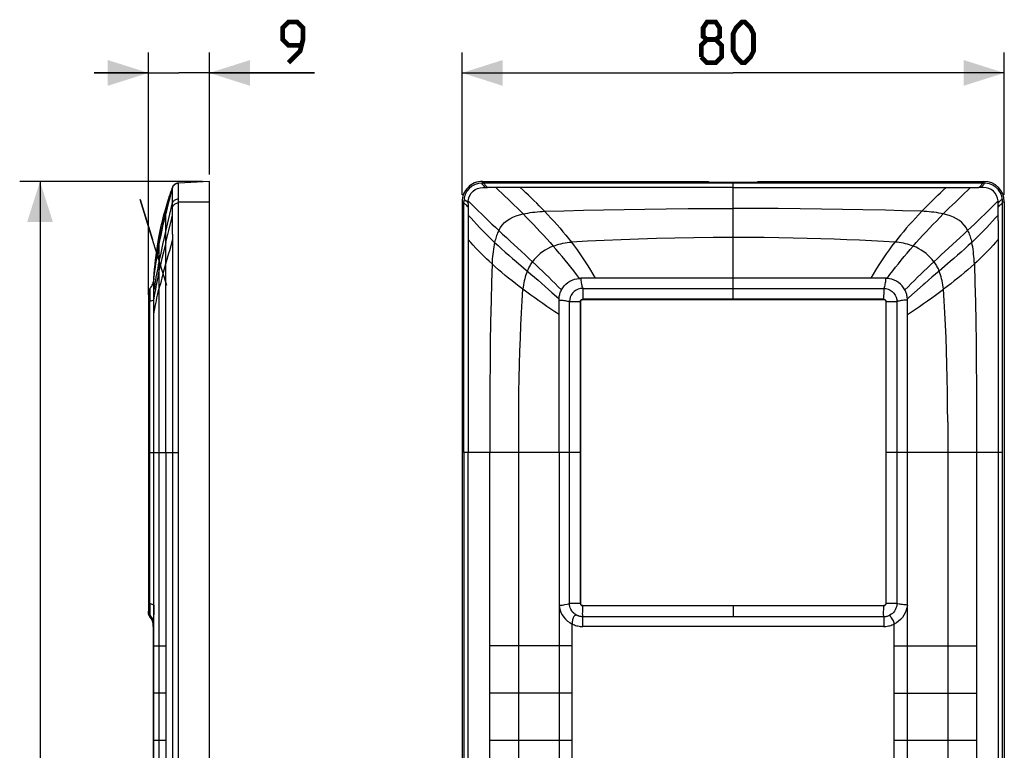
# Model space of a CAD drawing. Units: millimetres. Extents: x -55 to 20, y -55 to 67.
# Drawn here: x -53 to 20, y 14 to 67 of the extents above; entities that cross this region are included whole.
import ezdxf

# ---------------------------------------------------------------- set-up
doc = ezdxf.new("R2010")
doc.units = ezdxf.units.MM
doc.header["$LTSCALE"] = 16.335
doc.layers.get('0').update_dxf_attribs({"linetype": 'CONTINUOUS'})
doc.styles.get("Standard").update_dxf_attribs({"font": 'txt', "width": 0.8})
doc.dimstyles.new('DIMSTYLE_1', dxfattribs={"dimtxt": 3, "dimasz": 3, "dimexe": 1.5, "dimexo": 0.5, "dimgap": 0.75, "dimtad": 1, "dimlfac": 2, "dimtxsty": 'STANDARD', "dimblk": '_FILLED', "dimblk1": '_FILLED', "dimblk2": '_FILLED', "dimcen": 0.09, "dimazin": 2, "dimtfac": 1, "dimtofl": 0, "dimtmove": 0, "dimatfit": 3, "dimldrblk": '_FILLED', "dimfxl": 1, "dimtolj": 1, "dimarcsym": 0})

# ---------------------------------------------------------------- blocks, each defined once
blk = doc.blocks.new('_FILLED')
at = {"color": 0, "linetype": 'BYBLOCK'}
blk.add_solid([(0, 0), (-1, 0.317), (-1, -0.317)], dxfattribs=at)
blk = doc.blocks.new('*D0')
at = {"color": 7, "linetype": 'CONTINUOUS'}
for p, q in [((-20, 54.5), (-20, 65)), ((20, 54.5), (20, 65)), ((-20, 63.5), (0, 63.5)), ((20, 63.5), (0, 63.5))]:
    blk.add_line(p, q, dxfattribs=at)
at = {"color": 7, "linetype": 'CONTINUOUS', "xscale": 3, "yscale": 3, "zscale": 3, "rotation": 180}
blk.add_blockref('_FILLED', (-20, 63.5), dxfattribs=at)
at = {"color": 7, "linetype": 'CONTINUOUS', "xscale": 3, "yscale": 3, "zscale": 3}
blk.add_blockref('_FILLED', (20, 63.5), dxfattribs=at)
blk = doc.blocks.new('*D1')
at = {"color": 7, "linetype": 'CONTINUOUS'}
for p, q in [((-43.134, 47.132), (-43.135, 64.999)), ((-38.637, 56), (-38.637, 64.999)), ((-43.135, 63.499), (-47.135, 63.499)), ((-47.135, 63.499), (-40.886, 63.499)), ((-30.879, 63.5), (-40.886, 63.499)), ((-38.637, 63.499), (-30.879, 63.5))]:
    blk.add_line(p, q, dxfattribs=at)
at = {"color": 7, "linetype": 'CONTINUOUS', "xscale": 3, "yscale": 3, "zscale": 3}
for p, rotation in [((-43.135, 63.499), 0.0034074035), ((-38.637, 63.499), 180.0023721614)]:
    blk.add_blockref('_FILLED', p, dxfattribs=dict(at, rotation=rotation))
blk = doc.blocks.new('*D2')
at = {"color": 7, "linetype": 'CONTINUOUS'}
for p, q in [((-39.137, 55.5), (-52.635, 55.5)), ((-51.135, 55.5), (-51.135, 0)), ((-51.135, -55.5), (-51.135, 0)), ((-39.137, -55.5), (-52.635, -55.5))]:
    blk.add_line(p, q, dxfattribs=at)
at = {"color": 7, "linetype": 'CONTINUOUS', "xscale": 3, "yscale": 3, "zscale": 3}
for p, rotation in [((-51.135, 55.5), 90), ((-51.135, -55.5), 270)]:
    blk.add_blockref('_FILLED', p, dxfattribs=dict(at, rotation=rotation))

msp = doc.modelspace()

# ---------------------------------------------------------------- linework, layer by layer
at = {"color": 250, "linetype": 'CONTINUOUS'}
for p, q in [((-41.2701, 55.2051), (-41.2374, 55.2386)), ((-41.2374, 55.2386), (-41.1872, 55.2793)), ((-41.1872, 55.2793), (-41.1294, 55.3147)), ((-41.1294, 55.3147), (-41.0644, 55.3434)), ((-41.0644, 55.3434), (-40.9926, 55.3638)), ((-40.9926, 55.3638), (-40.9144, 55.374)), ((-40.9144, 35.4998), (-40.9144, 55.374)), ((-18.4999, 55.374), (-18.4999, 55.4997)), ((18.5014, 55.374), (-18.4999, 55.374)), ((0, 46.8007), (0, 55.374)), ((18.4999, 55.4997), (18.4999, 55.374)), ((-41.4171, 54.8309), (-41.4754, 54.6185)), ((-41.3581, 55.042), (-41.4171, 54.8309)), ((-41.3581, 51.6128), (-41.358, 55.0283)), ((-18.4754, 55.0425), (-18.2775, 55.0415)), ((-18.277, 55.0406), (-18.243, 55.0408)), ((-18.1821, 55.0988), (-18.1254, 55.042)), ((-14.0103, 55.0426), (-18.1254, 55.042)), ((15.7049, 55.042), (18.0239, 55.0422)), ((18.0239, 55.0422), (18.125, 55.0421)), ((18.2102, 55.0413), (18.126, 55.043)), ((18.2775, 55.0417), (18.3288, 55.094)), ((-40.9144, 53.9997), (-38.6369, 53.9997)), ((-19.9999, 53.9997), (-19.8741, 53.9997)), ((-19.8741, 35.4998), (-19.8741, 53.9997)), ((-19.5419, 53.862), (-19.5423, 53.9601)), ((-19.5419, 53.862), (-19.542, 35.4998)), ((19.542, 52.6191), (19.542, 53.9037)), ((19.5421, 53.9037), (19.5423, 53.9618)), ((19.8741, 35.4998), (19.8741, 53.9997)), ((19.8741, 53.9997), (19.9999, 53.9997)), ((-41.8619, 50.3134), (-41.8619, 53.5028)), ((-13.9094, 53.2916), (-12.4934, 53.3345)), ((-12.4934, 53.3345), (-11.0454, 53.3716)), ((11.2443, 53.3665), (9.5657, 53.4043)), ((12.4934, 53.3344), (11.2443, 53.3665)), ((13.9094, 53.2916), (12.4934, 53.3344)), ((-41.7531, 52.3558), (-41.9788, 51.3572)), ((-41.6449, 51.8731), (-41.4165, 52.7847)), ((-41.4165, 52.7847), (-41.3581, 53.0168)), ((19.542, 52.6191), (19.542, 52.2188)), ((-41.8619, 50.9997), (-41.6449, 51.8731)), ((-41.3581, 51.6128), (-41.3581, 35.4998)), ((19.542, 52.2188), (19.542, 35.4998)), ((-42.3619, 51.3656), (-42.3619, -51.3656)), ((-41.9788, 51.3572), (-42.0931, 50.8417)), ((-41.8619, 50.9997), (-42.0363, 50.2888)), ((-41.3581, 51.2047), (-41.5896, 50.3833)), ((-12.1406, 51.2792), (-11.9393, 51.0212)), ((-10.7513, 51.0865), (-11.9393, 51.0212)), ((-11.9393, 51.0212), (-11.7275, 50.7413)), ((11.9393, 51.0212), (11.0889, 51.0691)), ((11.7276, 50.7413), (11.9393, 51.0212)), ((12.1406, 51.2792), (11.9393, 51.0212)), ((-42.0931, 50.8417), (-42.2037, 50.3314)), ((-42.0363, 50.2888), (-42.1488, 49.8189)), ((-41.8615, 35.4998), (-41.8619, 50.3134)), ((-11.7275, 50.7413), (-11.5185, 50.4555)), ((-11.5185, 50.4555), (-11.3127, 50.1644)), ((-11.3127, 50.1644), (-11.1101, 49.8679)), ((11.1101, 49.8679), (11.3128, 50.1644)), ((-11.1101, 49.8679), (-10.9114, 49.5671)), ((-10.9114, 49.5671), (-10.7182, 49.2641)), ((10.9115, 49.5671), (11.1101, 49.8679)), ((16.0104, 49.584), (15.1847, 48.8773)), ((17.7915, 49.412), (17.8304, 48.0231)), ((-42.0387, 48.776), (-42.1518, 48.3606)), ((-11.7662, 48.8937), (-11.9755, 49.1611)), ((-11.5575, 48.6224), (-11.7662, 48.8937)), ((-10.7182, 49.2641), (-10.531, 48.9602)), ((10.3499, 48.6553), (10.5311, 48.9602)), ((11.5575, 48.6224), (11.7662, 48.8936)), ((11.7662, 48.8936), (11.9754, 49.161)), ((15.1847, 48.8773), (14.659, 48.4259)), ((-14.9207, 48.6509), (-14.3991, 48.2017)), ((-14.3991, 48.2017), (-13.8827, 47.7541)), ((-11.3488, 48.3465), (-11.5575, 48.6224)), ((-11.2477, 48.35), (-11.2433, 48.2637)), ((-11.2433, 48.2637), (-11.2359, 48.1773)), ((-11.212, 48.0053), (-11.1955, 47.9206)), ((10.175, 48.35), (10.3499, 48.6553)), ((11.212, 48.0053), (11.1955, 47.9206)), ((11.2433, 48.2637), (11.2359, 48.1773)), ((11.2477, 48.35), (11.2433, 48.2637)), ((11.3487, 48.3465), (11.5575, 48.6224)), ((14.1405, 47.9779), (14.0023, 47.858)), ((14.659, 48.4259), (14.1405, 47.9779)), ((17.8304, 48.0231), (17.8635, 46.5956)), ((-42.4619, 47.1162), (-42.4128, 47.3296)), ((-42.4128, 47.3296), (-42.3619, 47.5431)), ((-15.568, 46.6836), (-15.5123, 47.543)), ((-13.8827, 47.7541), (-13.3668, 47.3044)), ((-13.3668, 47.3044), (-12.8469, 46.8486)), ((-12.9049, 47.7324), (-12.667, 47.4931)), ((-11.1539, 47.7579), (-11.1288, 47.6808)), ((-11.1288, 47.6808), (-11.1008, 47.6069)), ((-11.0994, 47.2628), (-11.1015, 47.0298)), ((-11.1008, 47.6069), (11.1008, 47.6071)), ((11.1039, 47.2618), (11.0998, 47.0294)), ((11.1288, 47.6808), (11.1008, 47.6069)), ((11.1539, 47.7579), (11.1288, 47.6808)), ((11.1761, 47.838), (11.1539, 47.7579)), ((11.1955, 47.9206), (11.1761, 47.838)), ((12.9047, 47.7323), (12.6668, 47.493)), ((15.5676, 46.6904), (15.5123, 47.5431)), ((-43.0319, 24.3678), (-43.0319, 46.6318)), ((-42.7402, 46.7477), (-43.0318, 46.6318)), ((-17.8601, 46.7435), (-17.8922, 45.1216)), ((-14.3446, 46.692), (-14.6413, 46.9034)), ((-12.076, 46.6318), (-11.6133, 46.6324)), ((-12.0759, 24.3678), (-12.076, 46.6318)), ((-11.2928, 46.6288), (-11.2757, 46.6268)), ((-11.2759, 24.3712), (-11.2759, 46.6284)), ((11.1037, 46.8006), (-11.1089, 46.8006)), ((-11.1024, 46.8179), (-11.1055, 46.8006)), ((11.101, 46.8179), (11.1021, 46.8006)), ((11.2759, 24.3661), (11.2759, 46.6284)), ((11.5055, 46.6328), (12.0759, 46.6318)), ((12.076, 46.6318), (12.076, 24.3678)), ((12.9549, 46.9434), (12.8469, 46.8486)), ((14.046, 46.4825), (14.3445, 46.692)), ((14.3445, 46.692), (14.6413, 46.9034)), ((-43.1336, 35.4998), (-40.9144, 35.4998)), ((-42.7402, -35.4998), (-42.7402, 35.4998)), ((-41.8612, 35.4998), (-41.8618, 22.3419)), ((-11.276, 35.4998), (-19.8741, 35.4998)), ((-17.953, 21.154), (-17.9529, 35.4998)), ((-12.8502, 35.4998), (-12.8501, -35.4998)), ((17.9566, 35.4998), (11.276, 35.4998)), ((12.8502, -35.4998), (12.8501, 35.4998)), ((17.9578, 35.4998), (17.9554, 21.2499)), ((19.5402, 35.4998), (17.9578, 35.4998)), ((19.8741, 35.4998), (19.542, 35.4998)), ((-43.1284, 24.3636), (-43.1343, 24.3633)), ((-43.0319, 24.3678), (-43.1284, 24.3636)), ((-42.7402, 24.252), (-43.0318, 24.3678)), ((-43.0311, 24.3676), (-43.0293, 23.8042)), ((-11.5055, 24.3669), (-12.0759, 24.3678)), ((-11.1038, 23.7381), (-11.0998, 23.9703)), ((11.1037, 24.1991), (-11.1037, 24.1991)), ((0, 24.1989), (0, 23.3925)), ((11.1014, 24.1342), (11.1018, 24.1813)), ((11.1018, 24.1813), (11.1021, 24.1991)), ((11.2927, 24.3724), (11.2757, 24.3729)), ((11.4085, 24.37), (11.2927, 24.3724)), ((11.6119, 24.3649), (11.4085, 24.37)), ((-43.0331, 23.5682), (-43.0358, 23.5142)), ((-43.0293, 23.8042), (-43.0296, 23.7136)), ((-42.9609, 23.437), (-43.0212, 23.5009)), ((-42.7458, 23.8652), (-42.7503, 23.6836)), ((-11.5562, 23.509), (-11.6162, 23.5095)), ((-11.1008, 22.6725), (-11.1008, 23.3927)), ((11.1008, 23.3927), (-11.1008, 23.3927)), ((11.1008, 23.3927), (11.1008, 22.6725)), ((-42.7716, 23.0579), (-42.7751, 22.9369)), ((-12.0532, 22.9543), (-11.8756, 22.8522)), ((-11.8736, 22.9306), (-11.8754, 22.8523)), ((-11.8754, 12.6462), (-11.8754, 22.8522)), ((11.0912, 22.6725), (-11.1017, 22.6725)), ((11.8754, 12.6476), (11.8754, 22.8543)), ((12.0459, 22.9462), (11.8755, 22.8523)), ((-41.8618, 22.3419), (-41.8612, -17.7499)), ((-42.7762, 21.2499), (-41.8619, 21.2499)), ((-11.8754, 21.2499), (-17.9554, 21.2499)), ((-17.9554, 17.7499), (-17.953, 21.154)), ((11.8755, 21.2499), (17.9554, 21.2499)), ((17.9554, 21.2499), (17.9578, 17.7499)), ((-41.8619, 17.7499), (-42.7761, 17.7499)), ((-17.9541, 14.2499), (-17.9554, 17.7499)), ((-11.8754, 17.7499), (-17.9554, 17.7499)), ((11.8754, 17.7499), (17.9554, 17.7499)), ((17.9578, 17.7499), (17.9554, 14.2499)), ((-41.8619, 14.2499), (-42.7761, 14.2499)), ((-17.9554, -17.7499), (-17.9541, 14.2499)), ((-11.8755, 14.2499), (-17.9554, 14.2499)), ((17.9554, 14.2499), (11.8754, 14.2499)), ((17.9554, 14.2499), (17.9554, -14.2499))]:
    msp.add_line(p, q, dxfattribs=at)
at = {"color": 7, "linetype": 'CONTINUOUS'}
for p, q in [((-41.1699, 55.2987), (-41.1186, 55.3241)), ((-40.9833, 55.3657), (-40.9145, 55.3739)), ((-38.6369, 55.4997), (-40.9161, 55.374)), ((-38.6369, -55.4997), (-38.6369, 55.4997)), ((-18.5136, 55.3497), (-18.5131, 55.351)), ((-18.4999, 55.4997), (-1.8375, 55.4997)), ((-1.8375, 55.4997), (-1.75, 55.4445)), ((-1.75, 55.4445), (1.75, 55.4445)), ((1.75, 55.4445), (1.8375, 55.4997)), ((1.8375, 55.4997), (18.4999, 55.4997)), ((-41.3578, 55.0438), (-41.362, 55.026)), ((-41.3591, 55.0377), (-41.357, 55.0461)), ((-41.3583, 55.041), (-41.3578, 55.043)), ((-41.3312, 55.1146), (-41.3164, 55.1418)), ((-19.9999, 53.9997), (-19.9999, -53.9997)), ((19.9999, 53.9997), (19.9999, -53.9997)), ((-42.6519, 49.3573), (-42.6443, 49.4263)), ((-42.7402, 48.3497), (-42.7406, 48.347)), ((-42.7402, 35.4998), (-42.7402, 48.3501)), ((-42.7402, 48.35), (-42.7402, 48.3499)), ((-12.3366, 47.9245), (-12.1964, 48.0401)), ((-11.5326, 48.3241), (-11.3488, 48.3465)), ((11.2589, 48.3501), (-11.2477, 48.3499)), ((11.5325, 48.3241), (11.3487, 48.3465)), ((12.3363, 47.9246), (12.1962, 48.0402)), ((-43.1282, 47.383), (-43.1347, 47.2992)), ((-43.1347, 47.2992), (-43.1336, 47.0962)), ((-11.8491, 47.256), (-11.9479, 47.1139)), ((-11.7257, 47.3793), (-11.8491, 47.256)), ((11.7257, 47.3793), (11.8491, 47.256)), ((11.8491, 47.256), (11.9479, 47.1139)), ((12.6999, 47.4267), (12.667, 47.4931)), ((13.3668, 47.3044), (12.9549, 46.9434)), ((14.0023, 47.858), (13.3668, 47.3044)), ((-43.1343, 46.6324), (-43.1336, 35.4998)), ((-43.1339, 47.1769), (-43.1328, 46.6323)), ((-43.1328, 46.6869), (-43.1328, 46.6325)), ((-12.8501, 35.4998), (-12.8502, 46.7477)), ((-11.267, 46.6283), (-11.2686, 46.6285)), ((-11.2537, 46.6291), (-11.267, 46.6283)), ((-11.2537, 46.6291), (-11.2537, 24.3705)), ((-11.1037, 46.7947), (-11.1044, 46.7784)), ((-11.1044, 46.7784), (11.1044, 46.7784)), ((11.1037, 46.8006), (11.1044, 46.7784)), ((11.2537, 46.6291), (11.2537, 24.3705)), ((11.2701, 46.6284), (11.2537, 46.6291)), ((12.8501, 35.4998), (12.8501, 46.7477)), ((-43.1336, 35.4998), (-43.1343, 24.3633)), ((-41.3581, 35.4998), (-41.3581, -35.4998)), ((-40.9144, -35.4998), (-40.9144, 35.4998)), ((-19.8741, 35.4998), (-19.8741, -35.4998)), ((-19.542, -35.4998), (-19.542, 35.4998)), ((19.542, 35.4998), (19.542, -35.4998)), ((19.8741, -35.4998), (19.8741, 35.4998)), ((-43.1328, 24.3629), (-43.1339, 23.8207)), ((-11.2683, 24.3714), (-11.2701, 24.3713)), ((-11.2537, 24.3705), (-11.2683, 24.3714)), ((-11.1037, 24.1991), (-11.1044, 24.2213)), ((-11.1044, 24.2213), (11.1044, 24.2213)), ((11.1044, 24.2213), (11.1036, 24.2068)), ((11.1036, 24.2068), (11.1037, 24.205)), ((11.2537, 24.3705), (11.267, 24.3713)), ((11.267, 24.3713), (11.2686, 24.3712)), ((-43.1337, 23.8779), (-43.1347, 23.7005)), ((-43.1346, 23.7468), (-43.1347, 23.7087)), ((-43.1347, 23.7005), (-43.1337, 23.7271)), ((-43.1347, 23.7087), (-43.1346, 23.6952)), ((-43.1091, 23.8535), (-43.1337, 23.7271)), ((-43.1076, 23.8582), (-43.0545, 23.9685)), ((-43.0904, 23.4976), (-43.0265, 23.3925)), ((-42.7751, 22.9369), (-42.7762, 22.8523)), ((-42.7761, 12.6476), (-42.7761, 22.8543))]:
    msp.add_line(p, q, dxfattribs=at)
at = {"color": 7, "linetype": 'CONTINUOUS', "const_width": 0.35}
for points in [[(-32.8076, 64.2497), (-31.9505, 65.1069), (-31.7362, 65.964), (-31.7362, 66.8212), (-32.1648, 67.2497), (-32.8076, 67.2497), (-33.2362, 66.8212), (-33.2362, 65.964), (-32.8076, 65.5354), (-31.879, 65.5354)], [(-1.9286, 65.964), (-2.2143, 66.1783), (-2.2143, 66.8212), (-1.9286, 67.2497), (-1.2857, 67.2497), (-1, 66.8212), (-1, 66.1783), (-1.2857, 65.964), (-0.8571, 65.5354), (-0.8571, 64.6783), (-1.2857, 64.2497), (-1.9286, 64.2497), (-2.3571, 64.6783)], [(0, 65.1069), (0, 66.3926), (0.2143, 66.8212), (0.6429, 67.2497), (0.8571, 67.2497), (1.2857, 66.8212), (1.5, 66.3926), (1.5, 65.1069), (1.2857, 64.6783), (0.8571, 64.2497), (0.6429, 64.2497), (0.2143, 64.6783), (0, 65.1069)], [(-2.3571, 64.6783), (-2.3571, 65.5354), (-1.9286, 65.964), (-1.2857, 65.964)]]:
    msp.add_lwpolyline(points, dxfattribs=at)
at = {"color": 7, "linetype": 'CONTINUOUS'}
for points in [[(-40.9161, 55.374), (-40.9317, 55.3729), (-40.9474, 55.3713), (-40.963, 55.3692), (-40.9786, 55.3667), (-40.9941, 55.3637), (-41.0095, 55.3603), (-41.0247, 55.3564), (-41.0399, 55.352), (-41.0548, 55.3472), (-41.0696, 55.342), (-41.0841, 55.3364), (-41.0984, 55.3303), (-41.1124, 55.3238), (-41.1262, 55.317), (-41.1396, 55.3098), (-41.1527, 55.3023), (-41.1655, 55.2945), (-41.1778, 55.2863), (-41.1898, 55.278), (-41.2015, 55.2693), (-41.2127, 55.2604), (-41.2237, 55.2512), (-41.2343, 55.2418), (-41.2445, 55.2321), (-41.2544, 55.2222), (-41.264, 55.2121), (-41.2731, 55.2017), (-41.2819, 55.1911), (-41.2903, 55.1804), (-41.2982, 55.1696), (-41.3056, 55.1588), (-41.3125, 55.1481), (-41.3164, 55.1417)], [(-41.3164, 55.1418), (-41.2799, 55.1935), (-41.2701, 55.2051)], [(-41.3094, 55.1516), (-41.2692, 55.2129), (-41.2223, 55.2617), (-41.1699, 55.2987)], [(-18.277, 55.0406), (-18.3158, 55.08), (-18.3826, 55.1493), (-18.4413, 55.2129), (-18.482, 55.2617), (-18.5062, 55.2987), (-18.516, 55.3266), (-18.5136, 55.3497)], [(-18.5131, 55.351), (-18.5058, 55.3653), (-18.4999, 55.374)], [(-41.6347, 54.2486), (-41.5962, 54.3655), (-41.5393, 54.5341), (-41.481, 54.7018), (-41.4207, 54.8707), (-41.3581, 55.0419)], [(-41.3581, 55.0417), (-41.3407, 55.094), (-41.3312, 55.1146)], [(-41.7738, 47.8177), (-41.8752, 48.1455), (-42.9769, 51.671), (-43.7549, 54.1546), (-42.828, 51.2185)], [(-41.8619, 53.5028), (-41.8106, 53.6798), (-41.7587, 53.8536), (-41.706, 54.0249), (-41.6519, 54.1954), (-41.6347, 54.2486)], [(-42.3619, 51.3656), (-42.3149, 51.612), (-42.2665, 51.8545), (-42.2162, 52.0935), (-42.1637, 52.3305), (-42.1088, 52.5659), (-42.0516, 52.799), (-41.9918, 53.031), (-41.9287, 53.2648), (-41.8619, 53.5028)], [(-42.6443, 49.4263), (-42.6132, 49.6974), (-42.5706, 50.0356), (-42.5239, 50.3751), (-42.473, 50.714), (-42.4188, 51.0458), (-42.3619, 51.3656)], [(-42.7402, 48.35), (-42.716, 48.6795), (-42.6864, 49.0163), (-42.6519, 49.3573)], [(-42.7402, 48.35), (-42.7488, 48.2637), (-42.7632, 48.1773), (-42.7836, 48.0911), (-42.8098, 48.0053), (-42.8421, 47.9206), (-42.88, 47.838), (-42.8988, 47.8024)], [(-12.1964, 48.0401), (-12.0444, 48.1389), (-11.8824, 48.2196)], [(-11.8824, 48.2196), (-11.7112, 48.2815), (-11.5326, 48.3241)], [(-11.3487, 48.3463), (-11.3376, 48.347), (-11.3264, 48.3476), (-11.3153, 48.3481), (-11.304, 48.3486), (-11.2928, 48.349), (-11.2816, 48.3494), (-11.2703, 48.3497), (-11.259, 48.3499), (-11.2477, 48.35)], [(11.3487, 48.3466), (11.3374, 48.3473), (11.3262, 48.348), (11.3149, 48.3486), (11.3037, 48.3491), (11.2924, 48.3495), (11.2812, 48.3498), (11.27, 48.35), (11.2589, 48.3501)], [(11.8822, 48.2196), (11.7111, 48.2816), (11.5325, 48.3241)], [(12.1962, 48.0402), (12.0442, 48.139), (11.8822, 48.2196)], [(-43.1347, 47.2992), (-43.1329, 47.2618), (-43.1076, 47.1416)], [(-43.0281, 47.6069), (-43.0937, 47.4987), (-43.1284, 47.3821)], [(-43.0275, 47.6069), (-43.0286, 47.5922), (-43.0291, 47.5492), (-43.0296, 47.4783), (-43.0311, 46.6318)], [(-42.9526, 47.7114), (-42.9725, 47.6808), (-43.0268, 47.6069)], [(-42.8988, 47.8024), (-42.9235, 47.7579), (-42.9526, 47.7114)], [(-12.7998, 47.1463), (-12.7796, 47.2185), (-12.7562, 47.2894), (-12.7296, 47.3587), (-12.6999, 47.4267), (-12.6671, 47.4931)], [(-12.667, 47.4931), (-12.5737, 47.649), (-12.463, 47.7934), (-12.3366, 47.9245)], [(-11.4277, 47.5492), (-11.5837, 47.4783), (-11.7257, 47.3793)], [(-11.1008, 47.6069), (-11.2641, 47.5922), (-11.4277, 47.5492)], [(11.1008, 47.6069), (11.2641, 47.5922), (11.4277, 47.5492)], [(11.4277, 47.5492), (11.5837, 47.4783), (11.7257, 47.3793)], [(12.6668, 47.493), (12.5735, 47.649), (12.4627, 47.7935), (12.3363, 47.9246)], [(12.8469, 46.8486), (12.8402, 46.9242), (12.8301, 46.9991), (12.8166, 47.0731), (12.7998, 47.1463), (12.7796, 47.2185), (12.7562, 47.2894), (12.7296, 47.3587), (12.6999, 47.4267)], [(-12.8501, 46.7476), (-12.85, 46.7589), (-12.8499, 46.7702), (-12.8496, 46.7814), (-12.8493, 46.7927), (-12.849, 46.8039), (-12.8486, 46.8151), (-12.8481, 46.8263), (-12.8475, 46.8374), (-12.8468, 46.8486)], [(-12.8469, 46.8486), (-12.8402, 46.9242), (-12.8301, 46.9991), (-12.8166, 47.0731), (-12.7998, 47.1463)], [(-11.9479, 47.1139), (-12.0186, 46.958), (-12.0614, 46.7947), (-12.0759, 46.6318)], [(-11.2759, 46.6284), (-11.2751, 46.6286), (-11.2743, 46.6288), (-11.2735, 46.6289), (-11.2727, 46.629), (-11.2719, 46.629), (-11.2711, 46.629), (-11.2703, 46.6289), (-11.2694, 46.6287), (-11.2686, 46.6285)], [(-11.2537, 46.6289), (-11.2479, 46.6739), (-11.2345, 46.7108), (-11.2135, 46.7397), (-11.1848, 46.7606), (-11.1484, 46.7735), (-11.1043, 46.7784)], [(-11.1089, 46.8006), (-11.1082, 46.7999), (-11.1075, 46.7993), (-11.1069, 46.7986), (-11.1062, 46.798), (-11.1057, 46.7973), (-11.1051, 46.7967), (-11.1046, 46.796), (-11.1041, 46.7953), (-11.1037, 46.7947)], [(11.1044, 46.7784), (11.121, 46.7845), (11.1371, 46.7877), (11.1525, 46.7878), (11.1677, 46.7847), (11.1824, 46.7786), (11.1957, 46.7703), (11.2073, 46.7595), (11.2177, 46.7465), (11.2268, 46.7323), (11.2348, 46.7173), (11.2416, 46.7011), (11.2469, 46.6841), (11.2506, 46.6666), (11.2529, 46.6482), (11.2537, 46.6291)], [(11.2759, 46.6284), (11.2752, 46.6287), (11.2746, 46.6289), (11.274, 46.629), (11.2733, 46.6291), (11.2727, 46.6291), (11.2721, 46.629), (11.2714, 46.6288), (11.2708, 46.6286), (11.2701, 46.6284)], [(11.9479, 47.1139), (12.0186, 46.958), (12.0614, 46.7947), (12.0759, 46.6318)], [(12.8483, 46.8263), (12.8477, 46.8374), (12.8469, 46.8486)], [(12.8497, 46.7815), (12.8494, 46.7927), (12.8491, 46.8039), (12.8483, 46.8263)], [(12.8501, 46.7477), (12.85, 46.7589), (12.8497, 46.7815)], [(-11.2701, 24.3713), (-11.2708, 24.371), (-11.2714, 24.3708), (-11.2721, 24.3707), (-11.2727, 24.3706), (-11.2733, 24.3706), (-11.274, 24.3706), (-11.2746, 24.3708), (-11.2752, 24.371), (-11.2759, 24.3712)], [(-11.1044, 24.2213), (-11.121, 24.2151), (-11.1371, 24.212), (-11.1526, 24.2118), (-11.1677, 24.2149), (-11.1824, 24.221), (-11.1957, 24.2294), (-11.2073, 24.2401), (-11.2177, 24.2531), (-11.2268, 24.2673), (-11.2348, 24.2824), (-11.2416, 24.2986), (-11.2469, 24.3155), (-11.2506, 24.3331), (-11.2529, 24.3514), (-11.2537, 24.3705)], [(11.1037, 24.205), (11.1039, 24.2043), (11.1041, 24.2036), (11.1043, 24.203), (11.1044, 24.2023), (11.1043, 24.2017), (11.1043, 24.201), (11.1042, 24.2004), (11.104, 24.1997), (11.1037, 24.1991)], [(11.2537, 24.3708), (11.2495, 24.3274), (11.237, 24.2914), (11.2163, 24.2628), (11.1873, 24.2415), (11.15, 24.2277), (11.1044, 24.2213)], [(11.2686, 24.3712), (11.2694, 24.3707), (11.2702, 24.3701), (11.2711, 24.3696), (11.2719, 24.369), (11.2727, 24.3685), (11.2735, 24.3679), (11.2743, 24.3673), (11.2751, 24.3667), (11.2759, 24.3661)], [(-43.0161, 23.3781), (-43.0872, 23.4869), (-43.1261, 23.6049), (-43.1347, 23.7005)], [(-43.1346, 23.6952), (-43.1328, 23.7381), (-43.1204, 23.797)], [(-43.1269, 23.6132), (-43.1283, 23.6178), (-43.1346, 23.6952)], [(-43.1324, 23.7335), (-43.1261, 23.6131), (-43.0904, 23.4976)], [(-43.0286, 23.5077), (-43.0252, 23.4801), (-43.0222, 23.4556), (-43.0198, 23.4343), (-43.0179, 23.4165), (-43.0167, 23.4021), (-43.0159, 23.391), (-43.0155, 23.3833), (-43.0156, 23.379), (-43.0161, 23.3781)], [(-11.3872, 23.4374), (-11.417, 23.4469), (-11.4652, 23.4655), (-11.4935, 23.4776)], [(11.5571, 23.5077), (11.5086, 23.4801), (11.4589, 23.4556), (11.4083, 23.4343), (11.3572, 23.4165), (11.3059, 23.4021), (11.2544, 23.391), (11.2029, 23.3833), (11.1517, 23.379), (11.1009, 23.3781)]]:
    msp.add_lwpolyline(points, dxfattribs=at)
at = {"color": 250, "linetype": 'CONTINUOUS'}
for points in [[(-18.4135, 55.374), (-18.4099, 55.3657), (-18.3989, 55.3488), (-18.3803, 55.3237), (-18.3541, 55.2905), (-18.3204, 55.2501), (-18.2801, 55.2038), (-18.2339, 55.1531), (-18.1821, 55.0988)], [(18.126, 55.043), (18.1821, 55.1003), (18.2334, 55.1545), (18.2796, 55.205), (18.3198, 55.2509), (18.3534, 55.291), (18.3797, 55.3238), (18.3984, 55.3489), (18.4097, 55.3657), (18.4135, 55.3739)], [(18.3288, 55.094), (18.4241, 55.1935), (18.4647, 55.2386), (18.4931, 55.2793), (18.5068, 55.3147), (18.5088, 55.3434), (18.5037, 55.3638), (18.4999, 55.374)], [(-41.8619, 53.2916), (-41.809, 53.4942), (-41.7555, 53.6943), (-41.7013, 53.8919), (-41.6464, 54.0874), (-41.5906, 54.2811), (-41.534, 54.4731), (-41.4764, 54.6638), (-41.4178, 54.8533), (-41.3581, 55.042)], [(-41.4754, 54.6185), (-41.5329, 54.4049), (-41.5896, 54.1901), (-41.6456, 53.9741), (-41.7008, 53.7568), (-41.7553, 53.5382), (-41.8089, 53.3184), (-41.8619, 53.0974)], [(-41.358, 55.0283), (-41.358, 55.0423), (-41.3581, 55.0425)], [(-19.5393, 54.0735), (-19.5046, 54.2777), (-19.4319, 54.4671), (-19.3256, 54.6365), (-19.1912, 54.7803), (-19.0348, 54.8947), (-18.8601, 54.9781), (-18.6709, 55.0282), (-18.4754, 55.0425)], [(-18.243, 55.0408), (-18.2262, 55.0411), (-18.2095, 55.0414)], [(-18.2095, 55.0414), (-18.1764, 55.0423), (-18.16, 55.0427), (-18.1436, 55.043), (-18.127, 55.0431)], [(-15.4991, 53.0974), (-15.7197, 53.3182), (-15.9412, 53.5378), (-16.1637, 53.7563), (-16.3872, 53.9736), (-16.6119, 54.1898), (-16.8374, 54.4048), (-17.0635, 54.6185), (-17.29, 54.8308), (-17.5181, 55.0419)], [(-13.9094, 53.2916), (-14.105, 53.4942), (-14.3011, 53.6942), (-14.4977, 53.8919), (-14.6953, 54.0874), (-14.894, 54.281), (-15.094, 54.473), (-15.2957, 54.6636), (-15.4992, 54.8532), (-15.7049, 55.0418)], [(0, 55.0419), (-1.7919, 55.0456), (-3.5731, 55.0476), (-5.343, 55.0482), (-7.1013, 55.0479), (-14.0103, 55.0426)], [(0, 55.0419), (1.7844, 55.047), (3.5611, 55.0497), (5.3294, 55.0507), (7.088, 55.0502)], [(7.088, 55.0502), (12.2967, 55.0448), (15.7049, 55.042)], [(13.9094, 53.2916), (14.105, 53.4942), (14.3011, 53.6943), (14.4977, 53.8919), (14.6953, 54.0874), (14.8939, 54.2811), (15.094, 54.4731), (15.2957, 54.6638), (15.4992, 54.8533), (15.7049, 55.042)], [(17.517, 55.042), (17.2894, 54.8309), (17.0627, 54.6185), (16.8368, 54.4049), (16.6118, 54.1901), (16.3876, 53.9741), (16.1642, 53.7568), (15.9417, 53.5382), (15.72, 53.3184), (15.4991, 53.0974)], [(18.2771, 55.0414), (18.2603, 55.0411), (18.2436, 55.041), (18.2269, 55.0411), (18.2102, 55.0413)], [(19.5393, 54.0735), (19.5042, 54.2726), (19.433, 54.4595), (19.3287, 54.6288), (19.1945, 54.775), (19.0362, 54.8927), (18.8597, 54.9778), (18.6701, 55.0283), (18.4749, 55.0423), (18.2772, 55.0416)], [(-41.3581, 54.0735), (-41.415, 53.828), (-41.7531, 52.3558)], [(-41.3581, 53.9037), (-41.3387, 53.9619), (-41.3095, 54.0162), (-41.2715, 54.0655), (-41.2253, 54.1091), (-41.172, 54.146), (-41.1132, 54.1753), (-41.0502, 54.1966), (-40.9837, 54.2097), (-40.9144, 54.2145)], [(-41.3581, 53.5958), (-41.3384, 53.6556), (-41.3097, 53.7105), (-41.2723, 53.7605), (-41.2268, 53.8049), (-41.1739, 53.8428), (-41.1152, 53.8728), (-41.0519, 53.8944), (-40.9848, 53.9074), (-40.9144, 53.9117)], [(-19.542, 53.5955), (-19.5984, 53.6554), (-19.6524, 53.7112), (-19.703, 53.7616), (-19.7492, 53.8063), (-19.7898, 53.8446), (-19.8232, 53.8753), (-19.8486, 53.8976), (-19.8657, 53.9112), (-19.8741, 53.916)], [(-19.8573, 54.2145), (-19.8496, 54.2096), (-19.8344, 54.1959), (-19.8117, 54.1738)], [(-19.8117, 54.1738), (-19.7, 54.0624), (-19.6513, 54.0134), (-19.5984, 53.9597), (-19.542, 53.9016)], [(-19.5423, 53.9601), (-19.5422, 53.9927), (-19.5417, 54.0222), (-19.5407, 54.0482), (-19.5393, 54.0735)], [(-19.5393, 54.0735), (-19.2969, 53.8279), (-19.0513, 53.5814), (-18.8033, 53.3346), (-18.5537, 53.0884), (-18.3029, 52.8432), (-18.0507, 52.5987), (-17.7977, 52.3556), (-17.5447, 52.1147), (-17.2926, 51.8767)], [(19.5393, 54.0735), (19.297, 53.828), (19.0515, 53.5816), (18.8035, 53.3348), (18.5539, 53.0887), (18.3031, 52.8434), (18.051, 52.599), (17.7979, 52.3558), (17.5449, 52.1148), (17.2926, 51.8767)], [(19.5423, 53.9618), (19.5422, 53.9939), (19.5417, 54.0229), (19.5407, 54.0486), (19.5393, 54.0735)], [(19.542, 53.9037), (19.6509, 54.0162), (19.6993, 54.0655), (19.7426, 54.1091), (19.7801, 54.146), (19.8107, 54.1753), (19.8338, 54.1966), (19.8494, 54.2097), (19.8572, 54.2145)], [(19.542, 53.5958), (19.5983, 53.6556), (19.6522, 53.7105), (19.7028, 53.7605), (19.7491, 53.8049), (19.7897, 53.8428), (19.8232, 53.8728), (19.8486, 53.8944), (19.8657, 53.9074), (19.8741, 53.9117)], [(-41.8619, 53.2916), (-41.9248, 53.044), (-41.9859, 52.7956), (-42.0451, 52.5462), (-42.1026, 52.2955), (-42.1583, 52.0434), (-42.2121, 51.7901), (-42.2639, 51.5354), (-42.3138, 51.2792), (-42.3619, 51.0212)], [(-42.3619, 50.7251), (-42.3123, 50.9898), (-42.2609, 51.2554), (-42.2079, 51.5212), (-42.1536, 51.7857), (-42.098, 52.0491), (-42.041, 52.3124), (-41.9824, 52.5757), (-41.9227, 52.8376), (-41.8619, 53.0974)], [(-17.2926, 51.8767), (-17.1754, 52.086), (-17.0358, 52.2816), (-16.8709, 52.4579), (-16.6831, 52.6098), (-16.4766, 52.7394), (-16.2514, 52.851), (-16.011, 52.947), (-15.7599, 53.0288), (-15.4991, 53.0974)], [(-15.4991, 53.0974), (-15.3309, 53.134), (-15.1603, 53.1659), (-14.9872, 53.1934), (-14.8119, 53.2171), (-14.6347, 53.2373), (-14.4558, 53.2546), (-14.2752, 53.2693), (-14.0931, 53.2816), (-13.9094, 53.2916)], [(-15.499, 53.0974), (-15.2424, 52.8376), (-14.9867, 52.5757), (-14.7329, 52.3124), (-14.4823, 52.0491), (-14.2351, 51.7858), (-13.9903, 51.5212), (-13.748, 51.2554), (-13.5096, 50.9898), (-13.2761, 50.7251)], [(-13.9094, 53.2916), (-13.674, 53.044), (-13.4425, 52.7956), (-13.215, 52.5462), (-12.9915, 52.2955), (-12.772, 52.0434), (-12.5569, 51.7901), (-12.3465, 51.5354), (-12.1406, 51.2792)], [(-11.0454, 53.3716), (-9.5656, 53.4043), (-8.0546, 53.4329), (-6.5118, 53.4571), (-4.9352, 53.4766), (-3.324, 53.4909), (-1.6789, 53.4998), (0, 53.5028)], [(9.5657, 53.4043), (8.0547, 53.4329), (6.5119, 53.4571), (4.9352, 53.4766), (3.324, 53.4909), (1.6789, 53.4998), (0, 53.5028)], [(13.9094, 53.2916), (13.674, 53.044), (13.4425, 52.7956), (13.215, 52.5462), (12.9915, 52.2955), (12.772, 52.0434), (12.5569, 51.7901), (12.3465, 51.5354), (12.1406, 51.2792)], [(13.2761, 50.7251), (13.5096, 50.9898), (13.7479, 51.2554), (13.9902, 51.5212), (14.2351, 51.7857), (14.4823, 52.0491), (14.7329, 52.3124), (14.9867, 52.5757), (15.2423, 52.8376), (15.499, 53.0974)], [(15.4991, 53.0974), (15.3309, 53.134), (15.1603, 53.1659), (14.9872, 53.1934), (14.8119, 53.2171), (14.6347, 53.2373), (14.4558, 53.2546), (14.2752, 53.2693), (14.0931, 53.2816), (13.9094, 53.2916)], [(17.2926, 51.8767), (17.1754, 52.086), (17.0358, 52.2816), (16.8709, 52.4579), (16.6831, 52.6098), (16.4766, 52.7394), (16.2514, 52.851), (16.011, 52.947), (15.7599, 53.0288), (15.4991, 53.0974)], [(-17.5974, 50.9997), (-17.8222, 51.2138), (-18.0452, 51.4308), (-18.2663, 51.6506), (-18.4855, 51.8732), (-18.7027, 52.0984), (-18.917, 52.3255), (-19.1284, 52.5543), (-19.3367, 52.7847), (-19.542, 53.0168)], [(17.5974, 50.9997), (17.8221, 51.2138), (18.0451, 51.4308), (18.2662, 51.6505), (18.4855, 51.8731), (18.7026, 52.0983), (18.917, 52.3255), (19.1283, 52.5542), (19.3367, 52.7847), (19.542, 53.0168)], [(-17.2926, 51.8767), (-17.3356, 51.7866), (-17.376, 51.6942), (-17.414, 51.5998), (-17.4498, 51.5036), (-17.4834, 51.4059), (-17.5149, 51.3066), (-17.5444, 51.2058), (-17.5719, 51.1035), (-17.5974, 50.9997)], [(-17.2926, 51.8767), (-17.0147, 51.6167), (-16.7353, 51.3572), (-16.4552, 51.0984), (-15.6215, 50.3314)], [(17.2926, 51.8767), (17.0147, 51.6167), (16.7353, 51.3572)], [(17.2926, 51.8767), (17.3356, 51.7866), (17.376, 51.6942), (17.414, 51.5998), (17.4498, 51.5036), (17.4834, 51.4059), (17.5149, 51.3066), (17.5444, 51.2058), (17.5719, 51.1035), (17.5974, 50.9997)], [(-42.7402, 48.35), (-42.7069, 48.6553), (-42.6712, 48.9602), (-42.6332, 49.2641), (-42.5928, 49.5671), (-42.5502, 49.8679), (-42.5057, 50.1644), (-42.4594, 50.4555), (-42.4115, 50.7413), (-42.3619, 51.0212)], [(-17.7916, 49.4122), (-17.9976, 49.6029), (-18.2004, 49.7955), (-18.4, 49.99), (-18.5965, 50.1862), (-18.7901, 50.3844), (-18.9813, 50.5852), (-19.1704, 50.7889), (-19.3573, 50.9954), (-19.542, 51.2047)], [(-17.5974, 50.9997), (-17.6341, 50.8317), (-17.666, 50.6613), (-17.6936, 50.4885), (-17.7174, 50.3135), (-17.7377, 50.1365), (-17.7548, 49.9578), (-17.7693, 49.7775), (-17.7813, 49.5955), (-17.7915, 49.4121)], [(-17.5974, 50.9997), (-17.3422, 50.7621), (-17.0823, 50.5251), (-16.8184, 50.2888), (-16.5517, 50.0535), (-16.2825, 49.8189), (-16.0104, 49.584), (-14.9207, 48.6509)], [(-13.2761, 50.7251), (-13.1386, 50.776), (-12.998, 50.8225), (-12.8545, 50.8645), (-12.7082, 50.9021), (-12.5592, 50.9352), (-12.4076, 50.9636), (-12.2537, 50.9875), (-12.0975, 51.0067), (-11.9393, 51.0212)], [(0, 51.3656), (-1.4703, 51.3605), (-2.9041, 51.3453), (-4.3013, 51.321), (-5.661, 51.2884), (-6.9841, 51.2481), (-8.2732, 51.2006), (-9.5294, 51.147), (-10.7513, 51.0865)], [(11.0889, 51.0691), (10.2135, 51.1143), (9.3131, 51.1567), (8.3886, 51.1959), (7.4391, 51.2323), (6.4622, 51.265), (5.4581, 51.2938), (4.4267, 51.3184), (3.3655, 51.3383), (2.2735, 51.3532), (1.1517, 51.3624), (0, 51.3656)], [(13.2761, 50.7251), (13.1386, 50.776), (12.998, 50.8225), (12.8545, 50.8645), (12.7082, 50.9021), (12.5592, 50.9352), (12.4076, 50.9636), (12.2537, 50.9875), (12.0975, 51.0067), (11.9393, 51.0212)], [(16.7353, 51.3572), (16.1763, 50.8417), (15.3448, 50.0762)], [(17.5974, 50.9997), (17.3422, 50.7621), (17.0823, 50.5251), (16.8185, 50.2888), (16.5517, 50.0535), (16.2825, 49.8189), (16.0104, 49.584)], [(17.7915, 49.4121), (17.7815, 49.5955), (17.7694, 49.7774), (17.7549, 49.9578), (17.7377, 50.1364), (17.7174, 50.3134), (17.6936, 50.4885), (17.666, 50.6613), (17.6341, 50.8317), (17.5974, 50.9997)], [(19.542, 51.2047), (19.3568, 50.9949), (19.1696, 50.7881), (18.9803, 50.5842), (18.789, 50.3833), (18.5955, 50.1852), (18.3991, 49.9891), (18.1996, 49.7949), (17.9971, 49.6025), (17.7915, 49.4121)], [(-42.7402, 48.3465), (-42.7021, 48.6224), (-42.6634, 48.8936), (-42.6237, 49.161), (-42.5831, 49.4256), (-42.5414, 49.6879), (-42.4985, 49.9483), (-42.4544, 50.2074), (-42.4089, 50.4662), (-42.3619, 50.7251)], [(-42.2037, 50.3314), (-42.2578, 50.0762), (-42.3106, 49.8222), (-42.3619, 49.5699)], [(-41.5896, 50.3833), (-41.6452, 50.1852), (-42.0387, 48.776)], [(-15.6215, 50.3314), (-15.3448, 50.0762), (-15.0707, 49.8222), (-14.8005, 49.5699)], [(-13.2761, 50.7251), (-13.4863, 50.6362), (-13.6875, 50.5366), (-13.8784, 50.427), (-14.0584, 50.3081), (-14.2273, 50.18), (-14.3866, 50.0417), (-14.5358, 49.893), (-14.6739, 49.7353), (-14.8005, 49.5698)], [(-11.9755, 49.1611), (-12.1862, 49.4257), (-12.3987, 49.688), (-12.6135, 49.9484), (-12.8309, 50.2075), (-13.0516, 50.4662), (-13.2761, 50.7251)], [(11.3128, 50.1644), (11.5186, 50.4555), (11.7276, 50.7413)], [(11.9754, 49.161), (12.1861, 49.4256), (12.3987, 49.6879), (12.6135, 49.9483), (12.8308, 50.2074), (13.0515, 50.4662), (13.2761, 50.7251)], [(14.8005, 49.5699), (14.674, 49.7351), (14.5361, 49.8927), (14.387, 50.0414), (14.2278, 50.1797), (14.0588, 50.3078), (13.8788, 50.4268), (13.6877, 50.5365), (13.4864, 50.6361), (13.2761, 50.7251)], [(-42.3619, 49.5698), (-42.4086, 49.3351), (-42.4536, 49.1042), (-42.4971, 48.8761), (-42.5393, 48.6497), (-42.5805, 48.4235), (-42.6209, 48.1961), (-42.6608, 47.9662), (-42.7005, 47.7323), (-42.7402, 47.493)], [(-42.1488, 49.8189), (-42.2037, 49.584), (-42.2577, 49.3486), (-42.3105, 49.113), (-42.3619, 48.8773)], [(-17.7915, 49.4121), (-17.8305, 48.0189), (-17.8601, 46.7435)], [(-15.5123, 47.543), (-15.7819, 47.7473), (-16.0468, 47.9511), (-16.3074, 48.1551), (-16.5648, 48.3606), (-16.8188, 48.5678), (-17.0681, 48.776), (-17.3127, 48.9854), (-17.5537, 49.1972), (-17.7915, 49.4121)], [(-15.1847, 48.8773), (-15.1486, 48.9605), (-15.1107, 49.0422), (-15.0712, 49.1224), (-15.03, 49.2011), (-14.9872, 49.2782), (-14.9428, 49.3537), (-14.8969, 49.4274), (-14.8495, 49.4994), (-14.8005, 49.5699)], [(-14.8005, 49.5698), (-14.5513, 49.3351), (-14.3081, 49.1042), (-14.0698, 48.8762), (-13.8352, 48.6497), (-13.6029, 48.4235), (-13.3713, 48.1962), (-13.1392, 47.9663), (-12.9049, 47.7324)], [(10.5311, 48.9602), (10.7182, 49.2641), (10.9115, 49.5671)], [(14.8005, 49.5698), (14.5512, 49.3351), (14.3081, 49.1042), (14.0697, 48.8761), (13.8351, 48.6497), (13.6027, 48.4235), (13.3712, 48.1961), (13.139, 47.9662), (12.9047, 47.7323)], [(15.3448, 50.0762), (15.0707, 49.8222), (14.8005, 49.5699)], [(14.8005, 49.5698), (14.8495, 49.4994), (14.897, 49.4274), (14.9429, 49.3536), (14.9872, 49.2782), (15.03, 49.2011), (15.0712, 49.1224), (15.1107, 49.0422), (15.1486, 48.9605), (15.1847, 48.8773)], [(17.7915, 49.4121), (17.5537, 49.1973), (17.3128, 48.9855), (17.0682, 48.776), (16.8189, 48.5678), (16.5649, 48.3606), (16.3075, 48.1551), (16.0468, 47.9511), (15.7819, 47.7473), (15.5123, 47.5431)], [(-42.3619, 48.8773), (-42.4097, 48.6509), (-42.4559, 48.4259), (-42.5006, 48.2017), (-42.5437, 47.9779)], [(-15.1847, 48.8773), (-15.2392, 48.7408), (-15.2892, 48.6011), (-15.3348, 48.4582), (-15.3758, 48.3121), (-15.4124, 48.1633), (-15.4443, 48.0119), (-15.4716, 47.8579), (-15.4943, 47.7015), (-15.5123, 47.5431)], [(-10.531, 48.9602), (-10.3498, 48.6553), (-10.175, 48.35)], [(15.5123, 47.5431), (15.4943, 47.7016), (15.4717, 47.858), (15.4443, 48.012), (15.4123, 48.1634), (15.3758, 48.3122), (15.3347, 48.4583), (15.2892, 48.6012), (15.2392, 48.7409), (15.1847, 48.8773)], [(-42.5437, 47.9779), (-42.5854, 47.7541), (-42.6258, 47.5297), (-42.6651, 47.3044), (-42.7031, 47.0775), (-42.7402, 46.8486)], [(-42.1518, 48.3606), (-42.2065, 48.1551), (-42.2596, 47.9511), (-42.3114, 47.7473), (-42.3619, 47.5431)], [(-11.2359, 48.1773), (-11.2255, 48.0911), (-11.212, 48.0053)], [(11.2359, 48.1773), (11.2255, 48.0911), (11.212, 48.0053)], [(-14.6413, 46.9034), (-14.9355, 47.1162), (-15.2262, 47.3297), (-15.5124, 47.5432)], [(-11.1955, 47.9206), (-11.1761, 47.838), (-11.1539, 47.7579)], [(-11.1006, 47.6069), (-11.0994, 47.383), (-11.0994, 47.2628)], [(11.1008, 47.6069), (11.1035, 47.4987), (11.1045, 47.3821), (11.1039, 47.2618)], [(14.6413, 46.9034), (14.9354, 47.1162), (15.2261, 47.3296), (15.5122, 47.5431)], [(-43.1328, 46.6323), (-43.1266, 46.6323), (-43.0305, 46.6318)], [(-42.7402, 45.6748), (-42.7081, 45.8711), (-42.6733, 46.0715), (-42.6359, 46.2755), (-42.5959, 46.4825), (-42.5535, 46.692), (-42.5088, 46.9034), (-42.4619, 47.1162)], [(-15.8232, -37.7741), (-15.8232, 37.7815), (-15.8182, 38.8795), (-15.8063, 39.9483), (-15.7878, 40.9885), (-15.7634, 42.0019), (-15.7337, 42.9883), (-15.6992, 43.9479), (-15.6601, 44.8834), (-15.6165, 45.7953), (-15.568, 46.6836)], [(-13.4469, 46.0715), (-13.7465, 46.2755), (-14.046, 46.4825), (-14.3446, 46.692)], [(-12.8502, 46.7477), (-12.7595, 46.7441), (-12.6689, 46.7381), (-12.5788, 46.7298), (-12.4893, 46.7191), (-12.4012, 46.706), (-12.3153, 46.6907), (-12.2323, 46.6732), (-12.1524, 46.6536), (-12.0759, 46.6318)], [(-11.6133, 46.6324), (-11.5026, 46.6322), (-11.4091, 46.6316), (-11.3381, 46.6304), (-11.2928, 46.6288)], [(-11.2759, 46.6284), (-11.2738, 46.657), (-11.2666, 46.6853), (-11.2546, 46.7124), (-11.2378, 46.7372), (-11.2168, 46.7589), (-11.1925, 46.7765), (-11.1658, 46.7894), (-11.1376, 46.7975), (-11.1089, 46.8006)], [(-11.1015, 47.0298), (-11.1019, 46.9351), (-11.1012, 46.8638), (-11.1024, 46.8179)], [(11.0998, 47.0294), (11.0993, 46.935), (11.1, 46.8637), (11.101, 46.8179)], [(11.1021, 46.8006), (11.132, 46.7982), (11.1614, 46.7905), (11.1892, 46.7779), (11.2144, 46.7606), (11.2359, 46.7391), (11.2532, 46.7139), (11.2658, 46.6861), (11.2735, 46.6567), (11.2759, 46.6268)], [(11.2759, 46.6268), (11.2934, 46.6286), (11.3396, 46.6302), (11.4111, 46.6317), (11.5055, 46.6328)], [(12.4893, 46.7191), (12.4012, 46.706), (12.3153, 46.6907), (12.2323, 46.6732), (12.1524, 46.6536), (12.0759, 46.6318)], [(12.8501, 46.7477), (12.7595, 46.7441), (12.6689, 46.7381), (12.5788, 46.7298), (12.4893, 46.7191)], [(15.8232, 37.7741), (15.8182, 38.8714), (15.8065, 39.942), (15.7878, 40.9858), (15.7634, 42.0032), (15.7335, 42.994), (15.6989, 43.9583), (15.6595, 44.8958), (15.616, 45.8062), (15.5676, 46.6904)], [(17.8635, 46.5956), (17.892, 45.1289), (17.916, 43.6227), (17.9352, 42.077), (17.9489, 40.4918), (17.9558, 38.8672), (17.9567, 37.2032), (17.9566, 35.4998)], [(-12.8502, 45.6748), (-13.1478, 45.8711), (-13.4469, 46.0715)], [(12.8501, 45.6748), (13.1478, 45.8711), (13.4468, 46.0715)], [(13.4468, 46.0715), (13.7465, 46.2755), (14.046, 46.4825)], [(-17.8922, 45.1216), (-17.9161, 43.6174), (-17.935, 42.0756), (-17.9482, 40.4932), (-17.9543, 38.8693), (-17.9541, 35.4998)], [(15.8232, 37.7741), (15.8232, -37.7815), (15.8181, -38.8795), (15.8063, -39.9483), (15.7877, -40.9885), (15.7634, -42.0019), (15.7337, -42.9883), (15.6992, -43.9479), (15.66, -44.8834), (15.6165, -45.7953), (15.568, -46.6836)], [(-42.7403, 24.2528), (-42.7424, 24.0549), (-42.7458, 23.8652)], [(-12.8502, 24.2514), (-12.7628, 24.2473), (-12.6749, 24.2485), (-12.5868, 24.255), (-12.499, 24.2682), (-12.4118, 24.2867)], [(-12.8502, 24.252), (-12.8232, 24.0634), (-12.7744, 23.8805), (-12.7038, 23.7033), (-12.6094, 23.5285), (-12.4931, 23.3594), (-12.361, 23.2062), (-12.215, 23.0723), (-12.0532, 22.9543)], [(-12.4118, 24.2867), (-12.2403, 24.3257), (-12.1569, 24.3462), (-12.0759, 24.3678)], [(-11.9738, 23.9374), (-12.0189, 24.0435), (-12.0508, 24.1518), (-12.0698, 24.2604), (-12.0762, 24.3676)], [(-11.2759, 24.3729), (-11.2934, 24.3711), (-11.3396, 24.3695), (-11.4111, 24.3679), (-11.5055, 24.3669)], [(-11.2759, 24.3712), (-11.2737, 24.3424), (-11.2664, 24.3137), (-11.2539, 24.2861), (-11.2364, 24.2607), (-11.2143, 24.2386), (-11.1889, 24.2211), (-11.1613, 24.2086), (-11.1326, 24.2012), (-11.1037, 24.1991)], [(-11.0998, 23.9703), (-11.0993, 24.0647), (-11.1, 24.1359), (-11.101, 24.1817), (-11.1021, 24.1991)], [(11.0997, 23.7271), (11.1011, 23.9644), (11.1014, 24.1342)], [(11.1037, 24.1991), (11.1318, 24.2011), (11.1599, 24.2081), (11.1869, 24.2199), (11.2119, 24.2367), (11.2339, 24.2579), (11.2518, 24.2824), (11.2648, 24.3092), (11.2728, 24.3375), (11.2759, 24.3661)], [(12.0759, 24.3676), (12.0681, 24.2467), (12.045, 24.128), (12.0078, 24.0135), (11.958, 23.9049), (11.8963, 23.8042), (11.8235, 23.7136), (11.7409, 23.6347), (11.6502, 23.5682), (11.5536, 23.5142)], [(12.076, 24.3678), (11.9689, 24.3651), (11.852, 24.3636), (11.7312, 24.3633), (11.6119, 24.3649)], [(12.8501, 24.2528), (12.8185, 24.0549), (12.766, 23.8652), (12.6924, 23.6836), (12.5954, 23.5069), (12.4774, 23.3383), (12.3457, 23.1876), (12.2027, 23.0579), (12.0459, 22.9462)], [(12.8501, 24.252), (12.7595, 24.2556), (12.6689, 24.2616), (12.5788, 24.2699), (12.4893, 24.2807), (12.4011, 24.2938), (12.3153, 24.3091), (12.2323, 24.3265), (12.1524, 24.346), (12.0759, 24.3678)], [(-43.0296, 23.7136), (-43.031, 23.6347), (-43.0331, 23.5682)], [(-42.7761, 22.8545), (-42.7788, 22.9327), (-42.7858, 23.0097), (-42.7978, 23.0853), (-42.8154, 23.159), (-42.8394, 23.2308), (-42.8709, 23.3013), (-42.9112, 23.3703), (-42.9609, 23.437)], [(-42.7503, 23.6836), (-42.7616, 23.3383), (-42.7716, 23.0579)], [(-11.5674, 23.5086), (-11.6706, 23.5744), (-11.7638, 23.6513), (-11.8456, 23.7389), (-11.9158, 23.8352), (-11.9738, 23.9374)], [(-11.6162, 23.5095), (-11.6684, 23.4919), (-11.7131, 23.459), (-11.7514, 23.4138), (-11.7836, 23.359), (-11.8099, 23.2971), (-11.8302, 23.2323), (-11.846, 23.1651), (-11.8587, 23.0916), (-11.8681, 23.0117), (-11.8736, 22.9306)], [(-11.4935, 23.4776), (-11.5117, 23.4862), (-11.5562, 23.509)], [(-11.1008, 23.3928), (-11.156, 23.3946), (-11.2104, 23.3995), (-11.2638, 23.4073), (-11.316, 23.4178), (-11.3672, 23.4309), (-11.3872, 23.4374)], [(-11.1008, 23.3928), (-11.1035, 23.5011), (-11.1045, 23.6178), (-11.1038, 23.7381)], [(11.1009, 23.3781), (11.0998, 23.6049), (11.0997, 23.7271)], [(11.8754, 22.8545), (11.8676, 22.9327), (11.8467, 23.0097), (11.8153, 23.0853), (11.7762, 23.159), (11.732, 23.2308), (11.6851, 23.3013), (11.6384, 23.3703), (11.5953, 23.437), (11.5598, 23.5009)], [(-11.8754, 22.8522), (-11.7938, 22.8152), (-11.7109, 22.7824), (-11.6267, 22.7538), (-11.5407, 22.7294), (-11.4533, 22.7091), (-11.3656, 22.6933), (-11.2779, 22.6819), (-11.19, 22.675), (-11.1017, 22.6725)], [(11.0912, 22.6725), (11.1807, 22.6739), (11.2698, 22.6801), (11.3587, 22.691), (11.4477, 22.7068), (11.5365, 22.7273), (11.6237, 22.7523), (11.7091, 22.7818), (11.793, 22.8158), (11.8754, 22.8543)]]:
    msp.add_lwpolyline(points, dxfattribs=at)
at = {"color": 7, "linetype": 'CONTINUOUS'}
for centre, radius, start, end in [((-18.4999, 53.9997), 1.5, 90.000125, 180.00095), ((18.4999, 53.9997), 1.5, 0.000361, 90.000293), ((-43.936, 22.6725), 1.1598, 359.999951, 38.385584)]:
    msp.add_arc(centre, radius, start, end, dxfattribs=at)
at = {"color": 250, "linetype": 'CONTINUOUS'}
for centre, start, end in [((-18.4999, 53.9997), 90.000517, 179.999462), ((18.4999, 53.9997), 0.000022, 90.000094)]:
    msp.add_arc(centre, 1.3742, start, end, dxfattribs=at)

# ---------------------------------------------------------------- dimensions: what is measured, and where the dimension line sits
at = {"color": 7, "linetype": 'CONTINUOUS'}
for base, p1, p2, angle, picture, middle in [((-38.6374, 63.4994), (-43.1343, 46.6324), (-38.6369, 55.4997), 0.003407, '*D1', (-33.2361, 63.4997)), ((-19.9999, 63.4997), (19.9999, 53.9997), (-19.9999, 53.9997), 180, '*D0', (-2.3571, 63.4997)), ((-51.1347, -55.4997), (-38.6369, 55.4997), (-38.6369, -55.4997), 270, '*D2', (-51.1347, -3.5357))]:
    dim = msp.add_linear_dim(base=base, p1=p1, p2=p2, angle=angle, dimstyle='DIMSTYLE_1', dxfattribs=at)
    dim.commit()
    dim.dimension.update_dxf_attribs({"geometry": picture, "text_midpoint": middle, "dimtype": 160})

doc.saveas('drawing.dxf')
